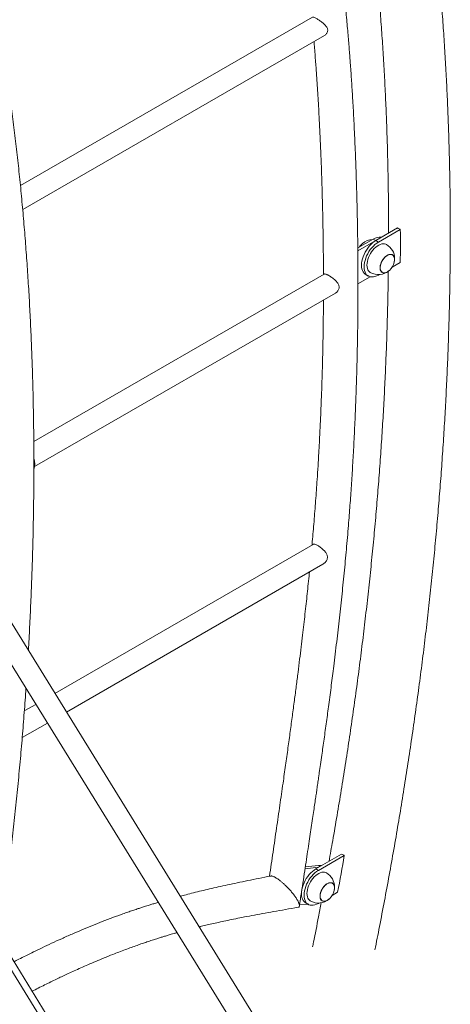
# Model space of a CAD drawing. Extents: x 0 to 42000, y -4005 to 29700.
# Drawn here: x 35364 to 35737, y 11355 to 12208 of the extents above; entities that cross this region are included whole.
import ezdxf

# ---------------------------------------------------------------- set-up
doc = ezdxf.new("R2010")
doc.units = 0
doc.header["$LTSCALE"] = 100
doc.header["$MEASUREMENT"] = 0
doc.layers.get('0').update_dxf_attribs({"linetype": 'CONTINUOUS'})

msp = doc.modelspace()

# ---------------------------------------------------------------- linework, layer by layer
at = {"color": 3, "linetype": 'Continuous', "lineweight": 15}
for p, q in [((35617.605, 12210.418), (35364.842, 12064.501)), ((35366.811, 12043.653), (35628.093, 12194.488)), ((35691.371, 12027.668), (35672.534, 12016.793)), ((35693.73, 12026.458), (35674.761, 12015.508)), ((35670.307, 12018.079), (35656.902, 12010.341)), ((35672.534, 12016.793), (35656.931, 12007.786)), ((35670.307, 12018.079), (35672.534, 12016.793)), ((35674.761, 12015.508), (35672.534, 12016.793)), ((35686.864, 12004.335), (35686.808, 12004.367)), ((35686.618, 11993.773), (35693.725, 11997.876)), ((35627.939, 11987.752), (35376.393, 11842.538)), ((35663.785, 11987.348), (35666.012, 11986.062)), ((35674.761, 11986.929), (35675.28, 11987.228)), ((35678.059, 11989.211), (35678.115, 11989.179)), ((35657.081, 11979.294), (35667.679, 11985.412)), ((35376.957, 11820.878), (35637.485, 11971.278)), ((35698.914, 11131.98), (35234.04, 11884.548)), ((35618.324, 11753.57), (35394.694, 11624.471)), ((35404.704, 11608.265), (35626.781, 11736.467)), ((35619.198, 10960.234), (35154.324, 11712.802)), ((35353.022, 11655.703), (35682.715, 11121.974)), ((35613.902, 10979.371), (35222.928, 11612.305)), ((35378.197, 11614.948), (35368.214, 11609.185)), ((35366.383, 11586.143), (35388.208, 11598.742)), ((35642.887, 11485.258), (35620.562, 11472.37)), ((35645.25, 11484.05), (35622.789, 11471.084)), ((35623.025, 11475.297), (35611.482, 11474.094)), ((35623.025, 11475.297), (35624.329, 11474.544)), ((35622.998, 11473.776), (35611.248, 11472.552)), ((35622.789, 11471.084), (35620.562, 11472.37)), ((35634.892, 11459.911), (35634.836, 11459.943)), ((35634.645, 11449.349), (35639.471, 11452.135)), ((35606.47, 11441.169), (35613.57, 11441.91)), ((35611.812, 11442.924), (35614.04, 11441.638)), ((35622.789, 11442.505), (35623.307, 11442.804)), ((35626.087, 11444.787), (35626.142, 11444.755))]:
    msp.add_line(p, q, dxfattribs=at)
at = {"color": 3, "linetype": 'Continuous', "lineweight": 15, "flags": 128}
for points in [[(35672.534, 12016.793), (35671.043, 12015.828), (35669.573, 12014.669), (35668.146, 12013.332), (35666.784, 12011.837), (35665.505, 12010.206), (35664.328, 12008.463), (35663.272, 12006.633), (35662.35, 12004.742), (35661.577, 12002.819), (35660.964, 12000.892), (35660.519, 11998.988), (35660.25, 11997.135), (35660.16, 11995.36), (35660.25, 11993.69), (35660.519, 11992.148), (35660.964, 11990.757), (35661.577, 11989.538), (35662.35, 11988.508), (35663.272, 11987.681), (35663.785, 11987.348)], [(35674.761, 12015.508), (35673.27, 12014.542), (35671.8, 12013.383), (35670.373, 12012.046), (35669.011, 12010.551), (35667.732, 12008.92), (35666.556, 12007.177), (35665.499, 12005.347), (35664.578, 12003.456), (35663.805, 12001.533), (35663.191, 11999.606), (35662.747, 11997.702), (35662.477, 11995.849), (35662.387, 11994.075), (35662.477, 11992.404), (35662.747, 11990.862), (35663.191, 11989.472), (35663.805, 11988.252), (35664.578, 11987.222), (35665.499, 11986.395), (35666.556, 11985.785), (35667.732, 11985.4), (35669.011, 11985.246), (35670.373, 11985.324), (35671.8, 11985.634), (35673.27, 11986.172), (35674.761, 11986.929)], [(35664.862, 11995.503), (35664.95, 11997.078), (35665.214, 11998.726), (35665.648, 12000.419), (35666.244, 12002.127), (35666.992, 12003.818), (35667.879, 12005.462), (35668.889, 12007.031), (35670.004, 12008.497), (35671.204, 12009.832), (35672.467, 12011.013), (35673.771, 12012.02), (35675.092, 12012.834), (35676.408, 12013.441), (35677.695, 12013.83), (35678.929, 12013.993), (35680.088, 12013.929), (35681.153, 12013.638), (35681.761, 12013.343)], [(35688.69, 12000.401), (35688.6, 12001.57), (35688.332, 12002.601), (35687.895, 12003.465), (35687.301, 12004.137), (35686.567, 12004.598), (35685.714, 12004.834), (35684.766, 12004.839), (35683.752, 12004.612), (35682.699, 12004.16), (35681.639, 12003.496), (35680.602, 12002.639), (35679.617, 12001.614), (35678.714, 12000.45), (35677.917, 11999.18), (35677.25, 11997.842), (35676.733, 11996.474), (35676.379, 11995.114), (35676.2, 11993.803), (35676.2, 11992.578), (35676.379, 11991.474), (35676.733, 11990.522), (35677.25, 11989.751), (35677.917, 11989.183), (35678.714, 11988.833), (35679.617, 11988.712), (35680.602, 11988.824), (35681.639, 11989.165), (35682.699, 11989.725), (35683.752, 11990.488), (35684.068, 11990.759)], [(35686.808, 12004.367), (35686.521, 12004.512), (35685.678, 12004.746), (35684.741, 12004.75), (35683.737, 12004.526), (35682.696, 12004.079), (35681.648, 12003.422), (35680.622, 12002.575), (35679.648, 12001.561), (35678.754, 12000.409), (35677.967, 11999.154), (35677.308, 11997.831), (35676.796, 11996.477), (35676.446, 11995.133), (35676.269, 11993.836), (35676.269, 11992.624), (35676.446, 11991.532), (35676.796, 11990.591), (35677.308, 11989.829), (35677.967, 11989.267), (35678.059, 11989.211)], [(35676.302, 11993.185), (35676.391, 11994.444), (35676.655, 11995.769), (35677.088, 11997.123), (35677.675, 11998.466), (35678.402, 11999.76), (35679.245, 12000.968), (35680.182, 12002.055), (35681.186, 12002.989), (35682.227, 12003.744), (35683.275, 12004.297), (35684.301, 12004.634), (35685.275, 12004.745), (35686.168, 12004.625), (35686.956, 12004.279), (35687.615, 12003.717), (35688.127, 12002.955), (35688.477, 12002.014), (35688.654, 12000.922), (35688.654, 11999.71), (35688.477, 11998.413), (35688.405, 11998.079)], [(35667.762, 11989.093), (35666.992, 11989.648), (35666.244, 11990.475), (35665.648, 11991.494), (35665.214, 11992.686), (35664.95, 11994.031), (35664.862, 11995.503)], [(35688.473, 11998.389), (35688.6, 11999.128), (35688.69, 12000.401)], [(35684.302, 11990.973), (35684.301, 11990.971), (35683.275, 11990.124), (35682.227, 11989.467), (35681.186, 11989.02), (35680.182, 11988.796), (35679.245, 11988.8), (35678.402, 11989.034), (35677.675, 11989.489), (35677.088, 11990.154), (35676.655, 11991.009), (35676.391, 11992.029), (35676.302, 11993.185)], [(35625.417, 11475.172), (35624.371, 11475.325), (35623.025, 11475.297)], [(35620.562, 11472.37), (35619.07, 11471.404), (35617.6, 11470.245), (35616.174, 11468.908), (35614.811, 11467.413), (35613.532, 11465.782), (35612.356, 11464.039), (35611.299, 11462.209), (35610.378, 11460.318), (35609.605, 11458.396), (35608.992, 11456.468), (35608.547, 11454.564), (35608.278, 11452.711), (35608.187, 11450.937), (35608.278, 11449.266), (35608.547, 11447.725), (35608.992, 11446.334), (35609.605, 11445.114), (35610.378, 11444.084), (35611.299, 11443.258), (35611.812, 11442.924)], [(35622.789, 11471.084), (35621.298, 11470.119), (35619.828, 11468.959), (35618.401, 11467.622), (35617.039, 11466.127), (35615.76, 11464.496), (35614.583, 11462.753), (35613.527, 11460.923), (35612.605, 11459.033), (35611.832, 11457.11), (35611.219, 11455.182), (35610.774, 11453.278), (35610.505, 11451.425), (35610.415, 11449.651), (35610.505, 11447.98), (35610.774, 11446.439), (35611.219, 11445.048), (35611.832, 11443.828), (35612.605, 11442.798), (35613.527, 11441.972), (35614.583, 11441.361), (35615.76, 11440.976), (35617.039, 11440.822), (35618.401, 11440.9), (35619.828, 11441.211), (35621.298, 11441.748), (35622.789, 11442.505)], [(35612.89, 11451.08), (35612.978, 11452.654), (35613.241, 11454.303), (35613.675, 11455.996), (35614.272, 11457.703), (35615.02, 11459.394), (35615.907, 11461.039), (35616.917, 11462.608), (35618.032, 11464.073), (35619.231, 11465.408), (35620.494, 11466.59), (35621.798, 11467.597), (35623.12, 11468.41), (35624.436, 11469.017), (35625.722, 11469.406), (35626.956, 11469.569), (35628.116, 11469.505), (35629.181, 11469.214), (35629.789, 11468.919)], [(35636.717, 11455.977), (35636.627, 11457.146), (35636.36, 11458.177), (35635.923, 11459.042), (35635.329, 11459.714), (35634.595, 11460.175), (35633.741, 11460.411), (35632.794, 11460.415), (35631.779, 11460.188), (35630.727, 11459.736), (35629.667, 11459.072), (35628.629, 11458.215), (35627.645, 11457.19), (35626.741, 11456.026), (35625.945, 11454.757), (35625.278, 11453.419), (35624.761, 11452.05), (35624.407, 11450.691), (35624.228, 11449.379), (35624.228, 11448.154), (35624.407, 11447.05), (35624.761, 11446.099), (35625.278, 11445.328), (35625.945, 11444.759), (35626.741, 11444.409), (35627.645, 11444.289), (35628.629, 11444.4), (35629.667, 11444.741), (35630.727, 11445.301), (35631.779, 11446.064), (35632.095, 11446.335)], [(35634.836, 11459.943), (35634.549, 11460.088), (35633.705, 11460.322), (35632.768, 11460.327), (35631.765, 11460.102), (35630.724, 11459.655), (35629.675, 11458.999), (35628.65, 11458.151), (35627.676, 11457.137), (35626.782, 11455.986), (35625.994, 11454.73), (35625.335, 11453.407), (35624.823, 11452.054), (35624.474, 11450.709), (35624.296, 11449.412), (35624.296, 11448.2), (35624.474, 11447.109), (35624.823, 11446.168), (35625.335, 11445.405), (35625.994, 11444.843), (35626.087, 11444.787)], [(35624.33, 11448.761), (35624.419, 11450.02), (35624.683, 11451.346), (35625.115, 11452.699), (35625.703, 11454.043), (35626.429, 11455.337), (35627.273, 11456.544), (35628.21, 11457.631), (35629.213, 11458.565), (35630.254, 11459.32), (35631.303, 11459.874), (35632.329, 11460.211), (35633.302, 11460.321), (35634.196, 11460.201), (35634.984, 11459.856), (35635.643, 11459.293), (35636.155, 11458.531), (35636.504, 11457.59), (35636.682, 11456.498), (35636.682, 11455.286), (35636.504, 11453.989), (35636.433, 11453.656)], [(35615.79, 11444.67), (35615.02, 11445.225), (35614.272, 11446.052), (35613.675, 11447.07), (35613.241, 11448.262), (35612.978, 11449.607), (35612.89, 11451.08)], [(35632.33, 11446.549), (35632.329, 11446.548), (35631.303, 11445.7), (35630.254, 11445.043), (35629.213, 11444.596), (35628.21, 11444.372), (35627.273, 11444.377), (35626.429, 11444.61), (35625.703, 11445.066), (35625.115, 11445.731), (35624.683, 11446.585), (35624.419, 11447.605), (35624.33, 11448.761)], [(35636.5, 11453.966), (35636.627, 11454.704), (35636.717, 11455.977)]]:
    msp.add_lwpolyline(points, dxfattribs=at)
at = {"color": 3, "linetype": 'Continuous', "lineweight": 15}
for centre, radius, start, end in [((33076.165, 12012.653), 2617.602, 359.676542, 0.302167), ((35670.307, 12003.79), 14, 132.961055, 147.874078), ((35670.313, 12003.906), 13.919, 133.305492, 148.105111), ((35670.201, 12004.027), 13.753, 131.992401, 148.227146), ((35670.307, 12003.79), 14, 92.120545, 131.662133), ((35675.748, 12009.964), 9.771, 80.3328, 123.8437), ((35674.761, 12001.218), 14, 0, 60.002688), ((35674.761, 12001.218), 14, 312.961055, 347.044321), ((35674.761, 12001.218), 14, 348.343244, 0), ((35674.761, 12001.218), 14, 240.002688, 311.662133), ((35360.92, 11823.3), 16.266, 342.862078, 17.137922), ((32167.371, 12097.278), 3531.528, 349.474047, 350.000257), ((35622.789, 11456.794), 14, 0, 60.002688), ((35622.789, 11456.794), 14, 312.961055, 347.044321), ((35622.789, 11456.794), 14, 348.343244, 0), ((35622.789, 11456.794), 14, 240.002688, 311.662133)]:
    msp.add_arc(centre, radius, start, end, dxfattribs=at)
for points, knots in [([(35671.7, 11402.148), (35673.043, 11408.878), (35675.873, 11423.063), (35680.003, 11444.653), (35684.132, 11466.927), (35688.106, 11489.155), (35691.927, 11511.336), (35695.594, 11533.469), (35699.107, 11555.551), (35702.467, 11577.581), (35705.672, 11599.557), (35708.722, 11621.478), (35711.618, 11643.342), (35714.359, 11665.147), (35716.944, 11686.891), (35719.373, 11708.572), (35721.647, 11730.19), (35723.764, 11751.743), (35725.726, 11773.228), (35727.53, 11794.643), (35729.179, 11815.989), (35730.671, 11837.262), (35732.005, 11858.46), (35733.183, 11879.584), (35734.203, 11900.63), (35735.067, 11921.597), (35735.773, 11942.483), (35736.321, 11963.288), (35736.712, 11984.008), (35736.946, 12004.643), (35737.022, 12025.191), (35736.94, 12045.65), (35736.7, 12066.019), (35736.303, 12086.296), (35735.748, 12106.48), (35735.036, 12126.569), (35734.165, 12146.56), (35733.137, 12166.454), (35731.952, 12186.248), (35730.608, 12205.94), (35729.108, 12225.53), (35727.45, 12245.015), (35725.635, 12264.394), (35723.662, 12283.666), (35721.533, 12302.828), (35719.246, 12321.88), (35716.803, 12340.82), (35714.203, 12359.646), (35711.447, 12378.357), (35708.534, 12396.952), (35705.466, 12415.428), (35702.241, 12433.785), (35698.861, 12452.02), (35695.326, 12470.133), (35691.635, 12488.122), (35687.79, 12505.986), (35683.79, 12523.723), (35679.635, 12541.331), (35675.327, 12558.81), (35670.865, 12576.157), (35666.25, 12593.372), (35661.482, 12610.453), (35656.561, 12627.398), (35651.488, 12644.207), (35646.263, 12660.878), (35640.887, 12677.409), (35635.359, 12693.799), (35629.682, 12710.048), (35623.854, 12726.152), (35617.876, 12742.112), (35611.75, 12757.926), (35605.475, 12773.592), (35599.051, 12789.11), (35592.48, 12804.478), (35585.762, 12819.694), (35578.898, 12834.758), (35571.887, 12849.668), (35564.732, 12864.423), (35557.431, 12879.022), (35549.987, 12893.464), (35542.399, 12907.747), (35534.668, 12921.871), (35526.795, 12935.833), (35518.781, 12949.634), (35510.626, 12963.271), (35502.331, 12976.745), (35493.896, 12990.053), (35485.323, 13003.195), (35476.612, 13016.169), (35467.764, 13028.975), (35458.779, 13041.612), (35449.659, 13054.078), (35440.404, 13066.373), (35431.015, 13078.496), (35421.493, 13090.445), (35411.838, 13102.22), (35402.052, 13113.82), (35392.135, 13125.244), (35382.088, 13136.492), (35371.912, 13147.561), (35361.608, 13158.452), (35351.177, 13169.164), (35340.619, 13179.696), (35330.122, 13189.863), (35322.2, 13197.328), (35317.845, 13201.352), (35316.926, 13202.2)], [0, 0, 0, 0, 0.0087666, 0.0184787, 0.0281909, 0.0379034, 0.0476161, 0.057329, 0.0670421, 0.0767555, 0.0864691, 0.0961829, 0.105897, 0.1156112, 0.1253257, 0.1350403, 0.1447552, 0.1544703, 0.1641857, 0.1739012, 0.1836169, 0.1933328, 0.2030489, 0.2127652, 0.2224817, 0.2321984, 0.2419152, 0.2516322, 0.2613493, 0.2710666, 0.280784, 0.2905015, 0.3002191, 0.3099368, 0.3196546, 0.3293725, 0.3390904, 0.3488084, 0.3585264, 0.3682443, 0.3779623, 0.3876802, 0.397398, 0.4071157, 0.4168334, 0.4265508, 0.4362681, 0.4459852, 0.4557021, 0.4654187, 0.475135, 0.4848509, 0.4945665, 0.5042817, 0.5139965, 0.5237108, 0.5334245, 0.5431377, 0.5528502, 0.5625621, 0.5722733, 0.5819837, 0.5916933, 0.601402, 0.6111099, 0.6208167, 0.6305226, 0.6402273, 0.6499309, 0.6596333, 0.6693344, 0.6790343, 0.6887327, 0.6984297, 0.7081252, 0.7178191, 0.7275115, 0.7372022, 0.7468911, 0.7565782, 0.7662635, 0.7759469, 0.7856283, 0.7953078, 0.8049852, 0.8146605, 0.8243337, 0.8340048, 0.8436736, 0.8533403, 0.8630047, 0.8726668, 0.8823267, 0.8919843, 0.9016396, 0.9112927, 0.9209435, 0.930592, 0.9402383, 0.9498825, 0.9595245, 0.9691643, 0.9788022, 0.988438, 0.9975627, 1, 1, 1, 1]), ([(35590.118, 12479.021), (35585.481, 12474.568), (35576.404, 12465.853), (35563.079, 12453.099), (35550.338, 12440.971), (35538.177, 12429.487), (35526.657, 12418.716), (35515.772, 12408.654), (35505.514, 12399.292), (35495.813, 12390.559), (35486.62, 12382.404), (35477.941, 12374.824), (35469.786, 12367.814), (35462.184, 12361.384), (35455.076, 12355.468), (35448.438, 12350.033), (35442.241, 12345.039), (35436.48, 12340.47), (35431.117, 12336.28), (35426.425, 12332.665), (35422.372, 12329.578), (35418.939, 12326.989), (35415.835, 12324.669), (35412.914, 12322.503), (35409.87, 12320.262), (35406.395, 12317.727), (35402.482, 12314.899), (35398.163, 12311.814), (35393.566, 12308.568), (35388.713, 12305.185), (35383.73, 12301.757), (35378.651, 12298.309), (35372.072, 12293.904), (35363.922, 12288.551), (35354.13, 12282.282), (35344.034, 12275.986), (35333.791, 12269.767), (35323.649, 12263.774), (35313.642, 12258.013), (35303.883, 12252.537), (35294.396, 12247.346), (35285.413, 12242.546), (35276.903, 12238.099), (35268.58, 12233.844), (35260.126, 12229.621), (35251.239, 12225.296), (35242.211, 12221.029), (35233.075, 12216.844), (35223.885, 12212.773), (35214.475, 12208.757), (35205.006, 12204.879), (35195.618, 12201.199), (35186.329, 12197.726), (35178.842, 12195.066), (35173.124, 12193.113), (35169.252, 12191.823), (35165.675, 12190.661), (35162.556, 12189.671), (35159.965, 12188.864), (35157.894, 12188.23), (35156.314, 12187.753), (35154.979, 12187.354), (35153.6, 12186.945), (35151.917, 12186.451), (35149.876, 12185.86), (35147.474, 12185.177), (35144.668, 12184.392), (35141.409, 12183.501), (35137.662, 12182.501), (35133.425, 12181.403), (35128.698, 12180.215), (35123.483, 12178.948), (35117.779, 12177.612), (35111.586, 12176.217), (35104.905, 12174.77), (35097.737, 12173.285), (35092.131, 12172.156), (35088.919, 12171.543), (35088.254, 12171.416)], [0, 0, 0, 0, 0.0284192, 0.0556207, 0.0815979, 0.1063478, 0.1298692, 0.1517763, 0.1725022, 0.1920513, 0.210428, 0.2279397, 0.2442468, 0.2593546, 0.2734494, 0.2867052, 0.2989098, 0.3103098, 0.3209066, 0.3307018, 0.3380884, 0.3448821, 0.3509927, 0.3564205, 0.3621231, 0.3689507, 0.3769035, 0.3851822, 0.3943768, 0.4039508, 0.4137074, 0.4236471, 0.4337698, 0.4523025, 0.4714212, 0.4911272, 0.5114063, 0.5313599, 0.5504617, 0.5699391, 0.5884388, 0.6059587, 0.6224969, 0.6382453, 0.6546655, 0.6720633, 0.6904423, 0.7077866, 0.7259311, 0.7447469, 0.7635211, 0.7821521, 0.8006442, 0.8190022, 0.8270208, 0.8350019, 0.8423089, 0.8485867, 0.8538322, 0.8579772, 0.8611224, 0.8634047, 0.8660703, 0.8694923, 0.8736247, 0.8784687, 0.8840932, 0.8907042, 0.898319, 0.9069413, 0.9165752, 0.9272251, 0.9388955, 0.9515913, 0.9653167, 0.9800762, 0.9958736, 1, 1, 1, 1]), ([(35606.319, 11440.184), (35606.913, 11444.077), (35608.067, 11451.646), (35609.747, 11462.673), (35611.324, 11473.046), (35612.797, 11482.766), (35614.167, 11491.831), (35615.433, 11500.241), (35616.629, 11508.223), (35617.749, 11515.729), (35618.787, 11522.714), (35619.702, 11528.908), (35620.497, 11534.31), (35621.145, 11538.729), (35621.658, 11542.243), (35622.064, 11545.029), (35622.436, 11547.591), (35622.808, 11550.16), (35623.2, 11552.869), (35623.817, 11557.152), (35624.688, 11563.224), (35625.731, 11570.558), (35626.756, 11577.828), (35627.746, 11584.915), (35628.769, 11592.31), (35629.798, 11599.826), (35630.808, 11607.285), (35632.222, 11617.864), (35633.994, 11631.399), (35636.293, 11649.537), (35638.657, 11668.968), (35641.065, 11689.86), (35643.311, 11710.584), (35645.394, 11731.239), (35647.303, 11751.822), (35648.935, 11771.232), (35650.329, 11789.495), (35651.527, 11806.778), (35652.623, 11824.373), (35653.458, 11839.472), (35654.081, 11852.003), (35654.533, 11861.843), (35654.949, 11871.721), (35655.318, 11881.34), (35655.632, 11890.406), (35655.882, 11898.382), (35656.08, 11905.336), (35656.237, 11911.334), (35656.37, 11916.865), (35656.489, 11922.267), (35656.601, 11927.899), (35656.711, 11934.041), (35656.818, 11940.967), (35656.916, 11948.709), (35657, 11957.293), (35657.058, 11966.312), (35657.087, 11975.499), (35657.084, 11987.72), (35657.007, 12002.722), (35656.806, 12020.328), (35656.503, 12037.55), (35656.1, 12054.788), (35655.659, 12069.737), (35655.221, 12082.412), (35654.826, 12092.698), (35654.389, 12103.013), (35653.921, 12113.093), (35653.438, 12122.675), (35652.952, 12131.628), (35652.473, 12139.907), (35652.003, 12147.574), (35651.534, 12154.831), (35651.053, 12161.936), (35650.585, 12168.527), (35650.131, 12174.675), (35649.683, 12180.528), (35649.189, 12186.738), (35648.636, 12193.436), (35648.018, 12200.626), (35647.328, 12208.308), (35646.567, 12216.422), (35645.751, 12224.733), (35644.908, 12232.938), (35644.071, 12240.748), (35643.254, 12248.087), (35642.46, 12254.961), (35641.695, 12261.373), (35640.961, 12267.334), (35640.258, 12272.893), (35639.48, 12278.892), (35638.575, 12285.677), (35637.491, 12293.542), (35636.335, 12301.664), (35635.112, 12309.996), (35633.848, 12318.355), (35632.532, 12326.829), (35631.194, 12335.222), (35629.846, 12343.475), (35628.638, 12350.721), (35627.575, 12356.989), (35626.662, 12362.307), (35625.744, 12367.592), (35624.793, 12373.01), (35623.782, 12378.708), (35622.682, 12384.838), (35621.489, 12391.414), (35620.196, 12398.466), (35618.703, 12406.521), (35616.995, 12415.642), (35615.053, 12425.893), (35612.965, 12436.814), (35610.731, 12448.407), (35608.354, 12460.675), (35606.721, 12469.076), (35605.883, 12473.391)], [0, 0, 0, 0, 0.01041152, 0.02024158, 0.02949001, 0.03815681, 0.04624192, 0.05374506, 0.06066624, 0.06760713, 0.07384341, 0.07937491, 0.08420144, 0.08832273, 0.09121837, 0.09362408, 0.09579505, 0.09809109, 0.10051482, 0.10306616, 0.10958542, 0.11681453, 0.12276404, 0.12912141, 0.13586821, 0.14265575, 0.14935218, 0.15595747, 0.171167, 0.18587088, 0.20497903, 0.22379737, 0.24261351, 0.26143097, 0.28025202, 0.29907713, 0.31489269, 0.33073842, 0.34701963, 0.36386725, 0.37291849, 0.38212527, 0.39148767, 0.40070149, 0.4092371, 0.41708378, 0.42326053, 0.42892991, 0.4340915, 0.43895931, 0.44427717, 0.4501087, 0.45645417, 0.4640281, 0.47222447, 0.48101811, 0.48988504, 0.49861684, 0.51619029, 0.53318471, 0.54962069, 0.5662625, 0.58347976, 0.5933937, 0.60348762, 0.613761, 0.62383425, 0.63330578, 0.64217588, 0.65044503, 0.65796622, 0.66506187, 0.67215138, 0.6792593, 0.68485692, 0.69065189, 0.69689984, 0.70360185, 0.71090806, 0.71868574, 0.72693411, 0.73561161, 0.74406159, 0.75205531, 0.75959342, 0.76666158, 0.77327738, 0.77944145, 0.78515434, 0.79056548, 0.79813636, 0.80635516, 0.81522111, 0.82368337, 0.83264493, 0.84167687, 0.85058553, 0.85937136, 0.86803471, 0.87378786, 0.87948598, 0.8851291, 0.89080204, 0.89695562, 0.90353155, 0.9106347, 0.91826489, 0.92642187, 0.93681925, 0.94796288, 0.95985267, 0.97248865, 0.98587097, 1, 1, 1, 1]), ([(35638.618, 12480.484), (35638.828, 12479.513), (35640.293, 12472.737), (35642.867, 12460.033), (35646.332, 12442.365), (35649.632, 12424.561), (35652.784, 12406.636), (35655.782, 12388.589), (35658.629, 12370.421), (35661.324, 12352.135), (35663.865, 12333.73), (35666.254, 12315.21), (35668.489, 12296.574), (35670.572, 12277.826), (35672.5, 12258.965), (35674.275, 12239.994), (35675.896, 12220.915), (35677.363, 12201.728), (35678.676, 12182.435), (35679.834, 12163.037), (35680.838, 12143.537), (35681.687, 12123.936), (35682.382, 12104.235), (35682.921, 12084.435), (35683.309, 12064.542), (35683.526, 12044.543), (35683.612, 12030.749), (35683.582, 12023.597), (35683.58, 12023.17)], [0, 0, 0, 0, 0.0069053, 0.0481876, 0.0894678, 0.130746, 0.1720224, 0.2132971, 0.2545705, 0.2958424, 0.3371133, 0.3783831, 0.419652, 0.4609201, 0.5021876, 0.5434546, 0.5847212, 0.6259874, 0.6672534, 0.7085193, 0.7497851, 0.7910509, 0.8323169, 0.8735829, 0.9148493, 0.9561159, 0.9973829, 1, 1, 1, 1]), ([(35371.734, 11661.641), (35372.111, 11668.376), (35372.882, 11682.128), (35373.85, 11702.798), (35374.687, 11723.674), (35375.363, 11744.467), (35375.884, 11765.177), (35376.247, 11785.803), (35376.454, 11806.342), (35376.503, 11826.792), (35376.395, 11847.153), (35376.13, 11867.423), (35375.708, 11887.6), (35375.129, 11907.683), (35374.392, 11927.669), (35373.499, 11947.558), (35372.449, 11967.348), (35371.242, 11987.037), (35369.878, 12006.624), (35368.357, 12026.107), (35366.68, 12045.484), (35364.846, 12064.755), (35362.856, 12083.917), (35360.709, 12102.969), (35358.406, 12121.91), (35355.948, 12140.738), (35353.334, 12159.452), (35350.563, 12178.049), (35347.64, 12196.53), (35344.551, 12214.885), (35342.065, 12229.049), (35340.561, 12237.055), (35340.191, 12239.026)], [0, 0, 0, 0, 0.032777, 0.066921, 0.1010652, 0.1352099, 0.1693548, 0.2035, 0.2376455, 0.2717913, 0.3059374, 0.3400836, 0.37423, 0.4083766, 0.4425233, 0.4766701, 0.510817, 0.5449639, 0.5791109, 0.6132577, 0.6474045, 0.6815511, 0.7156976, 0.7498438, 0.7839897, 0.8181353, 0.8522804, 0.8864252, 0.9205694, 0.954713, 0.9888559, 1, 1, 1, 1]), ([(35630.877, 12199.315), (35630.814, 12199.69), (35630.685, 12200.454), (35629.975, 12201.922), (35628.822, 12203.357), (35627.339, 12204.747), (35626.061, 12205.789), (35624.752, 12206.757), (35623.478, 12207.631), (35622.212, 12208.446), (35620.749, 12209.327), (35619.294, 12210.098), (35618.14, 12210.556), (35617.797, 12210.431), (35617.629, 12210.369)], [0, 0, 0, 0, 0.0622586, 0.1267568, 0.2520461, 0.3253285, 0.4003872, 0.4658995, 0.5331569, 0.5987632, 0.6669676, 0.7807803, 0.892599, 1, 1, 1, 1]), ([(35628.089, 12194.495), (35628.429, 12194.713), (35629.141, 12195.17), (35629.948, 12196.067), (35630.525, 12197.049), (35630.89, 12198.114), (35630.882, 12198.892), (35630.877, 12199.315)], [0, 0, 0, 0, 0.2032389, 0.4267717, 0.6029253, 0.7838128, 1, 1, 1, 1]), ([(35618.985, 12189.23), (35619.095, 12187.932), (35619.408, 12184.247), (35619.88, 12178.319), (35620.396, 12171.619), (35620.856, 12165.375), (35621.276, 12159.439), (35621.67, 12153.644), (35622.049, 12147.846), (35622.414, 12142.013), (35622.779, 12135.927), (35623.151, 12129.443), (35623.532, 12122.428), (35623.914, 12114.951), (35624.296, 12107.012), (35624.669, 12098.648), (35625.158, 12086.811), (35625.697, 12071.842), (35626.22, 12054.037), (35626.623, 12036.765), (35626.925, 12019.725), (35627.094, 12005.115), (35627.174, 11994.279), (35627.189, 11989.151), (35627.194, 11987.322)], [0, 0, 0, 0, 0.019851, 0.0563435, 0.0903085, 0.1217471, 0.1510544, 0.1801576, 0.2093148, 0.2385263, 0.2680245, 0.30083, 0.3358635, 0.3731248, 0.4126137, 0.4543302, 0.4976535, 0.5884674, 0.6760003, 0.7602551, 0.842267, 0.9255428, 0.9734466, 1, 1, 1, 1]), ([(35693.73, 12026.458), (35693.367, 12026.627), (35692.548, 12027.01), (35691.792, 12027.432), (35691.371, 12027.668)], [0, 0, 0, 0, 0.4438001, 1, 1, 1, 1]), ([(35640.736, 11976.375), (35640.709, 11976.755), (35640.655, 11977.527), (35640.112, 11979.035), (35639.133, 11980.51), (35637.833, 11981.919), (35636.629, 11983.033), (35635.268, 11984.139), (35633.876, 11985.153), (35632.548, 11986.033), (35631.419, 11986.711), (35630.449, 11987.228), (35629.389, 11987.71), (35628.58, 11987.9), (35628.099, 11987.868), (35627.972, 11987.756), (35627.949, 11987.736)], [0, 0, 0, 0, 0.0601777, 0.1224821, 0.2437063, 0.3123359, 0.3825268, 0.459407, 0.5390441, 0.6075416, 0.6787309, 0.7378221, 0.798637, 0.9183594, 0.9853967, 1, 1, 1, 1]), ([(35683.343, 11990.266), (35683.32, 11988.181), (35683.224, 11979.343), (35682.899, 11963.664), (35682.362, 11943.227), (35681.66, 11922.699), (35680.805, 11902.088), (35679.794, 11881.395), (35678.629, 11860.622), (35677.309, 11839.77), (35675.834, 11818.841), (35674.204, 11797.836), (35672.42, 11776.758), (35670.48, 11755.607), (35668.387, 11734.387), (35666.14, 11713.097), (35663.738, 11691.741), (35661.183, 11670.319), (35658.473, 11648.834), (35655.611, 11627.287), (35652.594, 11605.68), (35649.425, 11584.014), (35646.103, 11562.292), (35642.629, 11540.516), (35638.998, 11518.684), (35635.467, 11498.173), (35633.074, 11484.917), (35632.001, 11478.973)], [0, 0, 0, 0, 0.0127979, 0.0542461, 0.0956948, 0.1371442, 0.1785941, 0.2200448, 0.2614962, 0.3029484, 0.3444013, 0.385855, 0.4273096, 0.468765, 0.5102212, 0.5516784, 0.5931365, 0.6345954, 0.6760554, 0.7175161, 0.7589779, 0.8004405, 0.8419041, 0.8833688, 0.9248342, 0.9663007, 1, 1, 1, 1]), ([(35637.474, 11971.295), (35637.79, 11971.487), (35638.505, 11971.922), (35639.382, 11972.806), (35640.098, 11973.839), (35640.621, 11975.011), (35640.695, 11975.891), (35640.736, 11976.375)], [0, 0, 0, 0, 0.1748949, 0.3960843, 0.5801637, 0.7690609, 1, 1, 1, 1]), ([(35627.177, 11965.328), (35627.174, 11964.394), (35627.159, 11960.268), (35627.099, 11953.157), (35627.001, 11944.222), (35626.882, 11935.954), (35626.754, 11928.583), (35626.622, 11921.973), (35626.482, 11915.753), (35626.323, 11909.314), (35626.133, 11902.412), (35625.911, 11895.035), (35625.65, 11887.179), (35625.328, 11878.338), (35624.931, 11868.449), (35624.442, 11857.446), (35623.871, 11845.817), (35623.224, 11833.812), (35622.511, 11821.714), (35621.606, 11807.568), (35620.476, 11791.488), (35619.074, 11773.554), (35617.991, 11760.762), (35617.368, 11753.945), (35617.278, 11752.966)], [0, 0, 0, 0, 0.0134976, 0.05968, 0.1025793, 0.1421949, 0.1785255, 0.208349, 0.2369069, 0.2675252, 0.3003504, 0.3353833, 0.3726256, 0.4120787, 0.4609042, 0.5127451, 0.5676051, 0.6248958, 0.6816063, 0.7373167, 0.8228412, 0.9058978, 0.986487, 1, 1, 1, 1]), ([(35630.595, 11741.889), (35630.606, 11742.273), (35630.63, 11743.054), (35630.262, 11744.605), (35629.243, 11746.531), (35627.642, 11748.351), (35626.064, 11749.793), (35624.757, 11750.838), (35623.457, 11751.763), (35622.286, 11752.5), (35621.241, 11753.067), (35620.066, 11753.591), (35619.132, 11753.781), (35618.545, 11753.717), (35618.372, 11753.579), (35618.336, 11753.55)], [0, 0, 0, 0, 0.0584706, 0.1189343, 0.2368554, 0.3666541, 0.4407402, 0.5171563, 0.5876974, 0.6608216, 0.7236931, 0.7884526, 0.9139029, 0.9819297, 1, 1, 1, 1]), ([(35626.773, 11736.481), (35627.133, 11736.702), (35627.921, 11737.188), (35628.914, 11738.154), (35629.744, 11739.275), (35630.361, 11740.506), (35630.515, 11741.417), (35630.595, 11741.889)], [0, 0, 0, 0, 0.18517987, 0.40567629, 0.59558806, 0.79035426, 1, 1, 1, 1]), ([(35615.069, 11729.706), (35615.024, 11729.257), (35614.69, 11725.851), (35614.041, 11719.526), (35613.126, 11710.783), (35612.179, 11702), (35611.202, 11693.17), (35610.167, 11684.049), (35609.066, 11674.57), (35607.866, 11664.491), (35606.565, 11653.809), (35605.159, 11642.521), (35603.645, 11630.628), (35602.019, 11618.125), (35600.28, 11605.013), (35598.427, 11591.29), (35596.457, 11576.955), (35594.371, 11562.009), (35592.031, 11545.468), (35589.42, 11527.254), (35586.527, 11507.288), (35583.533, 11486.781), (35581.501, 11472.928), (35580.487, 11466.014)], [0, 0, 0, 0, 0.00517614, 0.03930801, 0.07282066, 0.10575635, 0.14020332, 0.17412228, 0.21028494, 0.24869472, 0.28935432, 0.33226663, 0.37743481, 0.42486149, 0.47454925, 0.52650006, 0.58071562, 0.63719702, 0.69594502, 0.76809299, 0.84338662, 0.92182279, 1, 1, 1, 1]), ([(35346.94, 11411.546), (35347.553, 11415.949), (35349.179, 11427.636), (35351.646, 11446.541), (35354.358, 11468.267), (35356.908, 11489.929), (35359.304, 11511.529), (35361.545, 11533.063), (35363.63, 11554.531), (35365.56, 11575.931), (35367.327, 11597.257), (35368.688, 11614.886), (35369.4, 11625.377), (35369.633, 11628.811)], [0, 0, 0, 0, 0.05989964, 0.1589937, 0.25808871, 0.35718499, 0.45628267, 0.55538132, 0.65448139, 0.75358257, 0.85268502, 0.95178855, 1, 1, 1, 1]), ([(35645.25, 11484.05), (35644.874, 11484.225), (35644.054, 11484.606), (35643.297, 11485.029), (35642.887, 11485.258)], [0, 0, 0, 0, 0.4581221, 1, 1, 1, 1]), ([(35581.391, 11466.197), (35578.019, 11465.513), (35571.453, 11464.18), (35561.868, 11462.214), (35552.812, 11460.323), (35544.281, 11458.498), (35536.277, 11456.736), (35528.799, 11455.037), (35521.647, 11453.357), (35514.857, 11451.704), (35508.718, 11450.161), (35504.919, 11449.164), (35503.254, 11448.727)], [0, 0, 0, 0, 0.1301263, 0.2533571, 0.3696851, 0.4791097, 0.5816244, 0.6772274, 0.765915, 0.8554787, 0.9366642, 1, 1, 1, 1]), ([(35581.444, 11466.169), (35581.512, 11466.192), (35581.782, 11466.286), (35582.503, 11466.184), (35583.525, 11465.885), (35584.609, 11465.407), (35585.724, 11464.809), (35586.927, 11464.069), (35588.303, 11463.126), (35589.899, 11461.918), (35591.715, 11460.416), (35593.728, 11458.605), (35595.886, 11456.495), (35598.108, 11454.13), (35600.283, 11451.594), (35602.282, 11449.007), (35603.975, 11446.512), (35605.259, 11444.254), (35606.073, 11442.351), (35606.415, 11440.871), (35606.303, 11439.859), (35605.911, 11439.27), (35605.403, 11439.168), (35605.204, 11439.129)], [0, 0, 0, 0, 0.0130449, 0.0516557, 0.0850917, 0.1144349, 0.1405937, 0.1667525, 0.1960958, 0.2295317, 0.2681426, 0.3130488, 0.3651667, 0.4248794, 0.4917237, 0.564178, 0.6397402, 0.7153024, 0.7877567, 0.8545986, 0.9143125, 0.9664293, 1, 1, 1, 1]), ([(35484.17, 11443.392), (35483.735, 11443.263), (35482.713, 11442.96), (35481.158, 11442.493), (35479.485, 11441.985), (35477.89, 11441.496), (35476.189, 11440.969), (35474.257, 11440.364), (35471.882, 11439.61), (35469.036, 11438.692), (35465.712, 11437.598), (35461.941, 11436.329), (35457.835, 11434.915), (35452.081, 11432.884), (35444.696, 11430.183), (35435.947, 11426.836), (35427.223, 11423.359), (35418.546, 11419.77), (35409.633, 11415.948), (35400.694, 11411.981), (35392.036, 11408.014), (35383.937, 11404.197), (35376.499, 11400.604), (35369.729, 11397.261), (35364.001, 11394.382), (35360.53, 11392.606), (35359.094, 11391.871)], [0, 0, 0, 0, 0.0105676, 0.0248664, 0.0377703, 0.0511875, 0.0635599, 0.0790023, 0.0980302, 0.1210941, 0.1478877, 0.1784189, 0.2122001, 0.2469399, 0.3171371, 0.3899355, 0.4571384, 0.5264253, 0.5977982, 0.6704102, 0.740091, 0.8044904, 0.8635869, 0.9173602, 0.9657951, 1, 1, 1, 1]), ([(35625.31, 11443.148), (35624.526, 11439.053), (35622.336, 11427.619), (35619.802, 11414.813), (35618.009, 11406.091), (35617.731, 11404.74)], [0, 0, 0, 0, 0.3203666, 0.8947082, 1, 1, 1, 1]), ([(35519.662, 11422.164), (35519.903, 11422.224), (35521.757, 11422.685), (35525.385, 11423.55), (35530.707, 11424.79), (35536.514, 11426.093), (35542.804, 11427.454), (35549.579, 11428.865), (35557.103, 11430.375), (35565.411, 11431.979), (35574.536, 11433.677), (35584.246, 11435.428), (35594.543, 11437.241), (35601.603, 11438.468), (35605.232, 11439.099)], [0, 0, 0, 0, 0.0083439, 0.0643559, 0.1260784, 0.1935294, 0.266726, 0.3456856, 0.4304228, 0.5303204, 0.6372322, 0.7511582, 0.8720891, 1, 1, 1, 1]), ([(35374.857, 11366.352), (35375.252, 11366.555), (35377.558, 11367.739), (35381.63, 11369.783), (35387.08, 11372.492), (35392.215, 11374.999), (35397.037, 11377.318), (35401.651, 11379.505), (35406.4, 11381.721), (35411.595, 11384.104), (35417.292, 11386.667), (35423.488, 11389.392), (35430.183, 11392.262), (35437.375, 11395.257), (35444.098, 11397.965), (35450.256, 11400.37), (35455.615, 11402.408), (35460.831, 11404.336), (35465.703, 11406.087), (35470.167, 11407.649), (35474.534, 11409.138), (35478.72, 11410.527), (35482.642, 11411.792), (35485.977, 11412.842), (35489.034, 11413.784), (35492.134, 11414.719), (35495.106, 11415.594), (35497.898, 11416.4), (35499.557, 11416.868), (35500.406, 11417.108)], [0, 0, 0, 0, 0.0092836, 0.0543175, 0.095931, 0.1377544, 0.1754368, 0.2097389, 0.2467328, 0.2877355, 0.3327509, 0.3817848, 0.4348447, 0.4919391, 0.5530803, 0.5953129, 0.6391883, 0.6814275, 0.7204666, 0.7563012, 0.7889272, 0.8258026, 0.8574629, 0.8838974, 0.9067537, 0.9317954, 0.9594051, 0.9792286, 1, 1, 1, 1])]:
    msp.add_open_spline(points, degree=3, knots=knots, dxfattribs=at)

doc.saveas('drawing.dxf')
